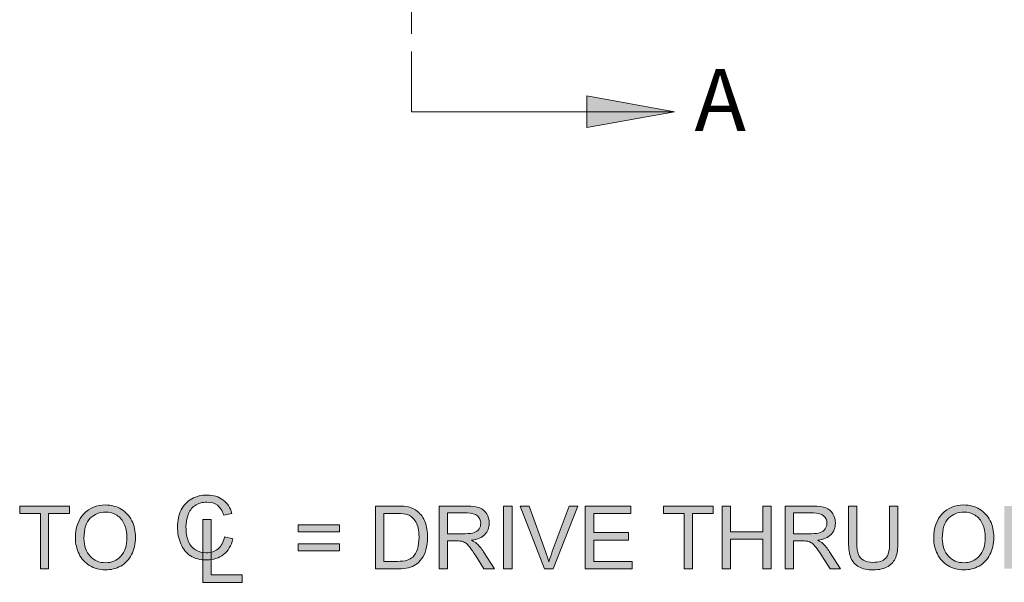
# Model space of a CAD drawing. Units: inches. Extents: x -189 to 981, y 243 to 981.
# Drawn here: x 693 to 794, y 432 to 489 of the extents above; entities that cross this region are included whole.
import ezdxf

# ---------------------------------------------------------------- set-up
doc = ezdxf.new("R2010")
doc.units = ezdxf.units.IN
doc.header["$MEASUREMENT"] = 0
doc.layers.add('Layer 1', color=7, linetype='Continuous')

msp = doc.modelspace()

# ---------------------------------------------------------------- hatches: boundary and pattern name
at = {"layer": 'Layer 1'}
msp.add_hatch(color=7, dxfattribs=at).paths.add_polyline_path([(760.65, 480.03), (751.65, 478.41), (751.65, 481.65)])
h = msp.add_hatch(color=7, dxfattribs=at)
h.dxf.hatch_style = 2
edge = h.paths.add_edge_path()
edge.add_spline(control_points=[(714.46, 436.39), (714.46, 436.39), (715.31, 436.17), (715.31, 436.17), (715.13, 435.47), (714.81, 434.94), (714.35, 434.57), (713.88, 434.2), (713.31, 434.02), (712.64, 434.02), (711.95, 434.02), (711.38, 434.16), (710.95, 434.44), (710.51, 434.72), (710.18, 435.13), (709.96, 435.67), (709.73, 436.21), (709.62, 436.78), (709.62, 437.4), (709.62, 438.07), (709.74, 438.65), (710, 439.15), (710.26, 439.65), (710.62, 440.03), (711.09, 440.29), (711.57, 440.55), (712.09, 440.68), (712.66, 440.68), (713.3, 440.68), (713.84, 440.52), (714.28, 440.19), (714.72, 439.86), (715.03, 439.4), (715.2, 438.8), (715.2, 438.8), (714.36, 438.61), (714.36, 438.61), (714.21, 439.07), (713.99, 439.42), (713.71, 439.63), (713.43, 439.84), (713.07, 439.95), (712.64, 439.95), (712.14, 439.95), (711.73, 439.83), (711.4, 439.59), (711.06, 439.36), (710.83, 439.04), (710.7, 438.64), (710.56, 438.24), (710.49, 437.83), (710.49, 437.4), (710.49, 436.85), (710.57, 436.37), (710.73, 435.97), (710.89, 435.56), (711.14, 435.25), (711.48, 435.05), (711.82, 434.85), (712.18, 434.75), (712.57, 434.75), (713.05, 434.75), (713.45, 434.88), (713.79, 435.16), (714.12, 435.44), (714.34, 435.84), (714.46, 436.39)], knot_values=[0, 0, 0, 0, 1, 1, 1, 2, 2, 2, 3, 3, 3, 4, 4, 4, 5, 5, 5, 6, 6, 6, 7, 7, 7, 8, 8, 8, 9, 9, 9, 10, 10, 10, 11, 11, 11, 12, 12, 12, 13, 13, 13, 14, 14, 14, 15, 15, 15, 16, 16, 16, 17, 17, 17, 18, 18, 18, 19, 19, 19, 20, 20, 20, 21, 21, 21, 22, 22, 22, 22], degree=3, periodic=1)
h = msp.add_hatch(color=7, dxfattribs=at)
h.dxf.hatch_style = 2
edge = h.paths.add_edge_path()
edge.add_spline(control_points=[(787.25, 436.24), (787.25, 437.31), (787.54, 438.15), (788.11, 438.76), (788.69, 439.36), (789.43, 439.66), (790.34, 439.66), (790.93, 439.66), (791.47, 439.52), (791.94, 439.24), (792.42, 438.95), (792.79, 438.56), (793.04, 438.05), (793.29, 437.54), (793.41, 436.96), (793.41, 436.32), (793.41, 435.67), (793.28, 435.08), (793.02, 434.57), (792.75, 434.05), (792.38, 433.66), (791.9, 433.39), (791.41, 433.13), (790.89, 433), (790.33, 433), (789.72, 433), (789.18, 433.14), (788.7, 433.44), (788.23, 433.73), (787.87, 434.13), (787.62, 434.64), (787.37, 435.14), (787.25, 435.68), (787.25, 436.24)], knot_values=[0, 0, 0, 0, 1, 1, 1, 2, 2, 2, 3, 3, 3, 4, 4, 4, 5, 5, 5, 6, 6, 6, 7, 7, 7, 8, 8, 8, 9, 9, 9, 10, 10, 10, 11, 11, 11, 11], degree=3, periodic=1)
edge = h.paths.add_edge_path()
edge.add_spline(control_points=[(699.14, 436.24), (699.14, 437.31), (699.43, 438.15), (700, 438.76), (700.58, 439.36), (701.32, 439.66), (702.23, 439.66), (702.82, 439.66), (703.36, 439.52), (703.84, 439.24), (704.31, 438.95), (704.68, 438.56), (704.93, 438.05), (705.18, 437.54), (705.3, 436.96), (705.3, 436.32), (705.3, 435.67), (705.17, 435.08), (704.91, 434.57), (704.64, 434.05), (704.27, 433.66), (703.79, 433.39), (703.3, 433.13), (702.78, 433), (702.22, 433), (701.62, 433), (701.08, 433.14), (700.6, 433.44), (700.12, 433.73), (699.76, 434.13), (699.51, 434.64), (699.27, 435.14), (699.14, 435.68), (699.14, 436.24)], knot_values=[0, 0, 0, 0, 1, 1, 1, 2, 2, 2, 3, 3, 3, 4, 4, 4, 5, 5, 5, 6, 6, 6, 7, 7, 7, 8, 8, 8, 9, 9, 9, 10, 10, 10, 11, 11, 11, 11], degree=3, periodic=1)
edge = h.paths.add_edge_path()
edge.add_spline(control_points=[(825.04, 435.63), (825.04, 435.63), (825.04, 436.39), (825.04, 436.39), (825.04, 436.39), (827.77, 436.39), (827.77, 436.39), (827.77, 436.39), (827.77, 434), (827.77, 434), (827.35, 433.67), (826.91, 433.42), (826.47, 433.25), (826.02, 433.08), (825.57, 433), (825.1, 433), (824.46, 433), (823.89, 433.13), (823.37, 433.4), (822.86, 433.67), (822.47, 434.07), (822.2, 434.58), (821.94, 435.09), (821.81, 435.66), (821.81, 436.3), (821.81, 436.92), (821.94, 437.51), (822.2, 438.05), (822.46, 438.6), (822.84, 439), (823.33, 439.26), (823.82, 439.53), (824.39, 439.66), (825.03, 439.66), (825.5, 439.66), (825.92, 439.58), (826.3, 439.43), (826.67, 439.28), (826.97, 439.07), (827.18, 438.8), (827.39, 438.53), (827.56, 438.18), (827.67, 437.75), (827.67, 437.75), (826.9, 437.54), (826.9, 437.54), (826.8, 437.86), (826.68, 438.12), (826.54, 438.31), (826.4, 438.5), (826.19, 438.65), (825.92, 438.76), (825.66, 438.87), (825.36, 438.93), (825.04, 438.93), (824.65, 438.93), (824.31, 438.87), (824.03, 438.75), (823.74, 438.63), (823.51, 438.48), (823.34, 438.28), (823.16, 438.09), (823.03, 437.88), (822.93, 437.65), (822.77, 437.25), (822.69, 436.82), (822.69, 436.35), (822.69, 435.78), (822.78, 435.3), (822.98, 434.91), (823.18, 434.52), (823.47, 434.23), (823.85, 434.05), (824.22, 433.86), (824.62, 433.77), (825.05, 433.77), (825.42, 433.77), (825.78, 433.84), (826.13, 433.98), (826.48, 434.12), (826.75, 434.27), (826.93, 434.43), (826.93, 434.43), (826.93, 435.63), (826.93, 435.63), (826.93, 435.63), (825.04, 435.63), (825.04, 435.63)], knot_values=[0, 0, 0, 0, 1, 1, 1, 2, 2, 2, 3, 3, 3, 4, 4, 4, 5, 5, 5, 6, 6, 6, 7, 7, 7, 8, 8, 8, 9, 9, 9, 10, 10, 10, 11, 11, 11, 12, 12, 12, 13, 13, 13, 14, 14, 14, 15, 15, 15, 16, 16, 16, 17, 17, 17, 18, 18, 18, 19, 19, 19, 20, 20, 20, 21, 21, 21, 22, 22, 22, 23, 23, 23, 24, 24, 24, 25, 25, 25, 26, 26, 26, 27, 27, 27, 28, 28, 28, 29, 29, 29, 29], degree=3, periodic=1)
edge = h.paths.add_edge_path()
edge.add_spline(control_points=[(849, 434.81), (849, 434.81), (849.79, 434.91), (849.79, 434.91), (849.88, 434.46), (850.04, 434.14), (850.25, 433.94), (850.47, 433.75), (850.74, 433.65), (851.05, 433.65), (851.42, 433.65), (851.74, 433.78), (851.99, 434.03), (852.25, 434.29), (852.38, 434.61), (852.38, 434.99), (852.38, 435.36), (852.26, 435.66), (852.02, 435.89), (851.78, 436.13), (851.48, 436.24), (851.12, 436.24), (850.97, 436.24), (850.78, 436.22), (850.56, 436.16), (850.56, 436.16), (850.65, 436.85), (850.65, 436.85), (850.7, 436.85), (850.74, 436.84), (850.77, 436.84), (851.11, 436.84), (851.41, 436.93), (851.68, 437.11), (851.95, 437.28), (852.09, 437.55), (852.09, 437.92), (852.09, 438.21), (851.99, 438.45), (851.79, 438.64), (851.6, 438.83), (851.34, 438.93), (851.03, 438.93), (850.73, 438.93), (850.47, 438.83), (850.26, 438.64), (850.06, 438.44), (849.93, 438.15), (849.87, 437.77), (849.87, 437.77), (849.08, 437.91), (849.08, 437.91), (849.17, 438.44), (849.39, 438.85), (849.74, 439.14), (850.08, 439.43), (850.51, 439.58), (851.02, 439.58), (851.37, 439.58), (851.69, 439.5), (851.99, 439.35), (852.28, 439.2), (852.51, 438.99), (852.67, 438.73), (852.82, 438.47), (852.9, 438.19), (852.9, 437.9), (852.9, 437.62), (852.83, 437.37), (852.68, 437.14), (852.53, 436.91), (852.31, 436.73), (852.01, 436.6), (852.39, 436.51), (852.69, 436.33), (852.9, 436.05), (853.11, 435.77), (853.22, 435.43), (853.22, 435.01), (853.22, 434.45), (853.01, 433.97), (852.6, 433.58), (852.19, 433.19), (851.67, 432.99), (851.05, 432.99), (850.48, 432.99), (850.01, 433.16), (849.64, 433.5), (849.26, 433.83), (849.05, 434.27), (849, 434.81)], knot_values=[0, 0, 0, 0, 1, 1, 1, 2, 2, 2, 3, 3, 3, 4, 4, 4, 5, 5, 5, 6, 6, 6, 7, 7, 7, 8, 8, 8, 9, 9, 9, 10, 10, 10, 11, 11, 11, 12, 12, 12, 13, 13, 13, 14, 14, 14, 15, 15, 15, 16, 16, 16, 17, 17, 17, 18, 18, 18, 19, 19, 19, 20, 20, 20, 21, 21, 21, 22, 22, 22, 23, 23, 23, 24, 24, 24, 25, 25, 25, 26, 26, 26, 27, 27, 27, 28, 28, 28, 29, 29, 29, 30, 30, 30, 30], degree=3, periodic=1)
edge = h.paths.add_edge_path()
edge.add_spline(control_points=[(840.64, 433.87), (840.64, 433.87), (840.64, 433.11), (840.64, 433.11), (840.64, 433.11), (836.38, 433.11), (836.38, 433.11), (836.37, 433.3), (836.41, 433.48), (836.47, 433.66), (836.58, 433.95), (836.75, 434.23), (836.99, 434.51), (837.23, 434.79), (837.58, 435.12), (838.03, 435.49), (838.73, 436.06), (839.2, 436.52), (839.45, 436.85), (839.69, 437.19), (839.82, 437.51), (839.82, 437.8), (839.82, 438.12), (839.7, 438.38), (839.48, 438.6), (839.26, 438.81), (838.96, 438.92), (838.6, 438.92), (838.22, 438.92), (837.92, 438.81), (837.69, 438.58), (837.46, 438.35), (837.35, 438.03), (837.34, 437.63), (837.34, 437.63), (836.53, 437.71), (836.53, 437.71), (836.59, 438.32), (836.79, 438.78), (837.16, 439.1), (837.52, 439.42), (838.01, 439.58), (838.62, 439.58), (839.24, 439.58), (839.73, 439.4), (840.09, 439.06), (840.45, 438.72), (840.63, 438.29), (840.63, 437.79), (840.63, 437.53), (840.58, 437.28), (840.47, 437.03), (840.37, 436.78), (840.19, 436.52), (839.95, 436.24), (839.7, 435.96), (839.3, 435.59), (838.73, 435.11), (838.25, 434.71), (837.95, 434.44), (837.81, 434.3), (837.68, 434.15), (837.57, 434.01), (837.48, 433.87), (837.48, 433.87), (840.64, 433.87), (840.64, 433.87)], knot_values=[0, 0, 0, 0, 1, 1, 1, 2, 2, 2, 3, 3, 3, 4, 4, 4, 5, 5, 5, 6, 6, 6, 7, 7, 7, 8, 8, 8, 9, 9, 9, 10, 10, 10, 11, 11, 11, 12, 12, 12, 13, 13, 13, 14, 14, 14, 15, 15, 15, 16, 16, 16, 17, 17, 17, 18, 18, 18, 19, 19, 19, 20, 20, 20, 21, 21, 21, 22, 22, 22, 22], degree=3, periodic=1)
h.paths.add_polyline_path([(855.71, 437.27), (855.5, 438.49), (855.5, 439.55), (856.4, 439.55), (856.4, 438.49), (856.19, 437.27)])
h.paths.add_polyline_path([(854.26, 437.27), (854.04, 438.49), (854.04, 439.55), (854.94, 439.55), (854.94, 438.49), (854.74, 437.27)])
h.paths.add_polyline_path([(815.51, 433.11), (815.51, 439.55), (816.39, 439.55), (819.77, 434.49), (819.77, 439.55), (820.59, 439.55), (820.59, 433.11), (819.71, 433.11), (816.33, 438.17), (816.33, 433.11)])
h.paths.add_polyline_path([(813.16, 433.11), (813.16, 439.55), (814.02, 439.55), (814.02, 433.11)])
h.paths.add_polyline_path([(806.51, 433.11), (806.51, 439.55), (807.39, 439.55), (810.77, 434.49), (810.77, 439.55), (811.59, 439.55), (811.59, 433.11), (810.71, 433.11), (807.33, 438.17), (807.33, 433.11)])
h.paths.add_polyline_path([(800.53, 433.11), (800.53, 439.55), (805.19, 439.55), (805.19, 438.79), (801.39, 438.79), (801.39, 436.82), (804.95, 436.82), (804.95, 436.06), (801.39, 436.06), (801.39, 433.87), (805.34, 433.87), (805.34, 433.11)])
edge = h.paths.add_edge_path()
edge.add_spline(control_points=[(794.51, 433.11), (794.51, 433.11), (794.51, 439.55), (794.51, 439.55), (794.51, 439.55), (796.94, 439.55), (796.94, 439.55), (797.37, 439.55), (797.7, 439.53), (797.92, 439.49), (798.24, 439.44), (798.5, 439.33), (798.72, 439.19), (798.93, 439.04), (799.1, 438.83), (799.23, 438.56), (799.36, 438.3), (799.43, 438.01), (799.43, 437.69), (799.43, 437.14), (799.26, 436.67), (798.91, 436.3), (798.56, 435.92), (797.93, 435.73), (797.02, 435.73), (797.02, 435.73), (795.37, 435.73), (795.37, 435.73), (795.37, 435.73), (795.37, 433.11), (795.37, 433.11), (795.37, 433.11), (794.51, 433.11), (794.51, 433.11)], knot_values=[0, 0, 0, 0, 1, 1, 1, 2, 2, 2, 3, 3, 3, 4, 4, 4, 5, 5, 5, 6, 6, 6, 7, 7, 7, 8, 8, 8, 9, 9, 9, 10, 10, 10, 11, 11, 11, 11], degree=3, periodic=1)
edge = h.paths.add_edge_path()
edge.add_spline(control_points=[(782.72, 439.55), (782.72, 439.55), (783.57, 439.55), (783.57, 439.55), (783.57, 439.55), (783.57, 435.83), (783.57, 435.83), (783.57, 435.18), (783.5, 434.67), (783.35, 434.28), (783.2, 433.9), (782.94, 433.59), (782.56, 433.36), (782.17, 433.12), (781.67, 433), (781.05, 433), (780.45, 433), (779.95, 433.1), (779.57, 433.31), (779.19, 433.52), (778.91, 433.82), (778.75, 434.21), (778.58, 434.61), (778.5, 435.14), (778.5, 435.83), (778.5, 435.83), (778.5, 439.55), (778.5, 439.55), (778.5, 439.55), (779.36, 439.55), (779.36, 439.55), (779.36, 439.55), (779.36, 435.83), (779.36, 435.83), (779.36, 435.27), (779.41, 434.86), (779.51, 434.59), (779.62, 434.33), (779.79, 434.12), (780.05, 433.98), (780.3, 433.84), (780.61, 433.77), (780.98, 433.77), (781.6, 433.77), (782.05, 433.91), (782.32, 434.19), (782.58, 434.48), (782.72, 435.02), (782.72, 435.83), (782.72, 435.83), (782.72, 439.55), (782.72, 439.55)], knot_values=[0, 0, 0, 0, 1, 1, 1, 2, 2, 2, 3, 3, 3, 4, 4, 4, 5, 5, 5, 6, 6, 6, 7, 7, 7, 8, 8, 8, 9, 9, 9, 10, 10, 10, 11, 11, 11, 12, 12, 12, 13, 13, 13, 14, 14, 14, 15, 15, 15, 16, 16, 16, 17, 17, 17, 17], degree=3, periodic=1)
edge = h.paths.add_edge_path()
edge.add_spline(control_points=[(772, 433.11), (772, 433.11), (772, 439.55), (772, 439.55), (772, 439.55), (774.86, 439.55), (774.86, 439.55), (775.43, 439.55), (775.87, 439.49), (776.17, 439.38), (776.47, 439.26), (776.71, 439.06), (776.89, 438.76), (777.06, 438.47), (777.15, 438.15), (777.15, 437.79), (777.15, 437.33), (777.01, 436.95), (776.71, 436.64), (776.41, 436.32), (775.96, 436.12), (775.34, 436.04), (775.56, 435.93), (775.74, 435.82), (775.85, 435.72), (776.1, 435.49), (776.34, 435.2), (776.56, 434.86), (776.56, 434.86), (777.68, 433.11), (777.68, 433.11), (777.68, 433.11), (776.61, 433.11), (776.61, 433.11), (776.61, 433.11), (775.76, 434.45), (775.76, 434.45), (775.51, 434.83), (775.3, 435.13), (775.14, 435.33), (774.98, 435.54), (774.84, 435.68), (774.71, 435.77), (774.58, 435.85), (774.45, 435.9), (774.32, 435.94), (774.22, 435.96), (774.06, 435.97), (773.85, 435.97), (773.85, 435.97), (772.86, 435.97), (772.86, 435.97), (772.86, 435.97), (772.86, 433.11), (772.86, 433.11), (772.86, 433.11), (772, 433.11), (772, 433.11)], knot_values=[0, 0, 0, 0, 1, 1, 1, 2, 2, 2, 3, 3, 3, 4, 4, 4, 5, 5, 5, 6, 6, 6, 7, 7, 7, 8, 8, 8, 9, 9, 9, 10, 10, 10, 11, 11, 11, 12, 12, 12, 13, 13, 13, 14, 14, 14, 15, 15, 15, 16, 16, 16, 17, 17, 17, 18, 18, 18, 19, 19, 19, 19], degree=3, periodic=1)
h.paths.add_polyline_path([(765.52, 433.11), (765.52, 439.55), (766.37, 439.55), (766.37, 436.9), (769.72, 436.9), (769.72, 439.55), (770.57, 439.55), (770.57, 433.11), (769.72, 433.11), (769.72, 436.14), (766.37, 436.14), (766.37, 433.11)])
h.paths.add_polyline_path([(761.63, 433.11), (761.63, 438.79), (759.51, 438.79), (759.51, 439.55), (764.61, 439.55), (764.61, 438.79), (762.48, 438.79), (762.48, 433.11)])
h.paths.add_polyline_path([(751.48, 433.11), (751.48, 439.55), (756.14, 439.55), (756.14, 438.79), (752.34, 438.79), (752.34, 436.82), (755.9, 436.82), (755.9, 436.06), (752.34, 436.06), (752.34, 433.87), (756.29, 433.87), (756.29, 433.11)])
edge = h.paths.add_edge_path()
edge.add_spline(control_points=[(747.3, 433.11), (747.3, 433.11), (744.81, 439.55), (744.81, 439.55), (744.81, 439.55), (745.73, 439.55), (745.73, 439.55), (745.73, 439.55), (747.41, 434.87), (747.41, 434.87), (747.54, 434.49), (747.65, 434.14), (747.74, 433.81), (747.84, 434.17), (747.96, 434.52), (748.09, 434.87), (748.09, 434.87), (749.83, 439.55), (749.83, 439.55), (749.83, 439.55), (750.7, 439.55), (750.7, 439.55), (750.7, 439.55), (748.18, 433.11), (748.18, 433.11), (748.18, 433.11), (747.3, 433.11), (747.3, 433.11)], knot_values=[0, 0, 0, 0, 1, 1, 1, 2, 2, 2, 3, 3, 3, 4, 4, 4, 5, 5, 5, 6, 6, 6, 7, 7, 7, 8, 8, 8, 9, 9, 9, 9], degree=3, periodic=1)
h.paths.add_polyline_path([(743.1, 433.11), (743.1, 439.55), (743.96, 439.55), (743.96, 433.11)])
edge = h.paths.add_edge_path()
edge.add_spline(control_points=[(736.47, 433.11), (736.47, 433.11), (736.47, 439.55), (736.47, 439.55), (736.47, 439.55), (739.33, 439.55), (739.33, 439.55), (739.9, 439.55), (740.34, 439.49), (740.64, 439.38), (740.94, 439.26), (741.18, 439.06), (741.36, 438.76), (741.54, 438.47), (741.62, 438.15), (741.62, 437.79), (741.62, 437.33), (741.48, 436.95), (741.18, 436.64), (740.88, 436.32), (740.43, 436.12), (739.81, 436.04), (740.04, 435.93), (740.21, 435.82), (740.32, 435.72), (740.57, 435.49), (740.81, 435.2), (741.03, 434.86), (741.03, 434.86), (742.15, 433.11), (742.15, 433.11), (742.15, 433.11), (741.08, 433.11), (741.08, 433.11), (741.08, 433.11), (740.23, 434.45), (740.23, 434.45), (739.98, 434.83), (739.77, 435.13), (739.61, 435.33), (739.45, 435.54), (739.31, 435.68), (739.18, 435.77), (739.05, 435.85), (738.92, 435.9), (738.79, 435.94), (738.69, 435.96), (738.54, 435.97), (738.32, 435.97), (738.32, 435.97), (737.33, 435.97), (737.33, 435.97), (737.33, 435.97), (737.33, 433.11), (737.33, 433.11), (737.33, 433.11), (736.47, 433.11), (736.47, 433.11)], knot_values=[0, 0, 0, 0, 1, 1, 1, 2, 2, 2, 3, 3, 3, 4, 4, 4, 5, 5, 5, 6, 6, 6, 7, 7, 7, 8, 8, 8, 9, 9, 9, 10, 10, 10, 11, 11, 11, 12, 12, 12, 13, 13, 13, 14, 14, 14, 15, 15, 15, 16, 16, 16, 17, 17, 17, 18, 18, 18, 19, 19, 19, 19], degree=3, periodic=1)
edge = h.paths.add_edge_path()
edge.add_spline(control_points=[(729.96, 433.11), (729.96, 433.11), (729.96, 439.55), (729.96, 439.55), (729.96, 439.55), (732.18, 439.55), (732.18, 439.55), (732.68, 439.55), (733.06, 439.52), (733.33, 439.46), (733.7, 439.37), (734.01, 439.22), (734.27, 439), (734.61, 438.71), (734.87, 438.34), (735.04, 437.89), (735.2, 437.45), (735.29, 436.94), (735.29, 436.36), (735.29, 435.87), (735.23, 435.44), (735.12, 435.06), (735, 434.68), (734.86, 434.37), (734.68, 434.12), (734.5, 433.88), (734.3, 433.68), (734.09, 433.54), (733.88, 433.4), (733.62, 433.29), (733.32, 433.22), (733.02, 433.14), (732.68, 433.11), (732.29, 433.11), (732.29, 433.11), (729.96, 433.11), (729.96, 433.11)], knot_values=[0, 0, 0, 0, 1, 1, 1, 2, 2, 2, 3, 3, 3, 4, 4, 4, 5, 5, 5, 6, 6, 6, 7, 7, 7, 8, 8, 8, 9, 9, 9, 10, 10, 10, 11, 11, 11, 12, 12, 12, 12], degree=3, periodic=1)
h.paths.add_polyline_path([(695.54, 433.11), (695.54, 438.79), (693.42, 438.79), (693.42, 439.55), (698.53, 439.55), (698.53, 438.79), (696.39, 438.79), (696.39, 433.11)])
edge = h.paths.add_edge_path()
edge.add_spline(control_points=[(841.54, 438.71), (841.54, 438.71), (841.54, 439.47), (841.54, 439.47), (841.54, 439.47), (845.71, 439.47), (845.71, 439.47), (845.71, 439.47), (845.71, 438.85), (845.71, 438.85), (845.3, 438.41), (844.89, 437.83), (844.49, 437.11), (844.09, 436.39), (843.78, 435.64), (843.56, 434.88), (843.4, 434.34), (843.3, 433.75), (843.25, 433.11), (843.25, 433.11), (842.44, 433.11), (842.44, 433.11), (842.45, 433.61), (842.55, 434.23), (842.74, 434.94), (842.93, 435.66), (843.2, 436.35), (843.56, 437.02), (843.91, 437.69), (844.29, 438.25), (844.69, 438.71), (844.69, 438.71), (841.54, 438.71), (841.54, 438.71)], knot_values=[0, 0, 0, 0, 1, 1, 1, 2, 2, 2, 3, 3, 3, 4, 4, 4, 5, 5, 5, 6, 6, 6, 7, 7, 7, 8, 8, 8, 9, 9, 9, 10, 10, 10, 11, 11, 11, 11], degree=3, periodic=1)
edge = h.paths.add_edge_path()
edge.add_spline(control_points=[(788.13, 436.23), (788.13, 435.46), (788.34, 434.84), (788.76, 434.4), (789.17, 433.95), (789.7, 433.73), (790.33, 433.73), (790.97, 433.73), (791.5, 433.95), (791.91, 434.4), (792.33, 434.85), (792.53, 435.49), (792.53, 436.32), (792.53, 436.85), (792.44, 437.31), (792.27, 437.7), (792.09, 438.09), (791.83, 438.39), (791.49, 438.61), (791.15, 438.82), (790.76, 438.93), (790.34, 438.93), (789.74, 438.93), (789.22, 438.72), (788.78, 438.31), (788.35, 437.89), (788.13, 437.2), (788.13, 436.23)], knot_values=[0, 0, 0, 0, 1, 1, 1, 2, 2, 2, 3, 3, 3, 4, 4, 4, 5, 5, 5, 6, 6, 6, 7, 7, 7, 8, 8, 8, 9, 9, 9, 9], degree=3, periodic=1)
edge = h.paths.add_edge_path()
edge.add_spline(control_points=[(700.02, 436.23), (700.02, 435.46), (700.23, 434.84), (700.65, 434.4), (701.07, 433.95), (701.59, 433.73), (702.22, 433.73), (702.86, 433.73), (703.39, 433.95), (703.8, 434.4), (704.22, 434.85), (704.43, 435.49), (704.43, 436.32), (704.43, 436.85), (704.34, 437.31), (704.16, 437.7), (703.98, 438.09), (703.72, 438.39), (703.38, 438.61), (703.04, 438.82), (702.66, 438.93), (702.23, 438.93), (701.63, 438.93), (701.11, 438.72), (700.67, 438.31), (700.24, 437.89), (700.02, 437.2), (700.02, 436.23)], knot_values=[0, 0, 0, 0, 1, 1, 1, 2, 2, 2, 3, 3, 3, 4, 4, 4, 5, 5, 5, 6, 6, 6, 7, 7, 7, 8, 8, 8, 9, 9, 9, 9], degree=3, periodic=1)
edge = h.paths.add_edge_path()
edge.add_spline(control_points=[(772.86, 436.71), (772.86, 436.71), (774.69, 436.71), (774.69, 436.71), (775.08, 436.71), (775.38, 436.75), (775.6, 436.83), (775.82, 436.91), (775.99, 437.04), (776.1, 437.21), (776.22, 437.39), (776.28, 437.58), (776.28, 437.79), (776.28, 438.1), (776.16, 438.35), (775.94, 438.54), (775.72, 438.74), (775.37, 438.84), (774.9, 438.84), (774.9, 438.84), (772.86, 438.84), (772.86, 438.84), (772.86, 438.84), (772.86, 436.71), (772.86, 436.71)], knot_values=[0, 0, 0, 0, 1, 1, 1, 2, 2, 2, 3, 3, 3, 4, 4, 4, 5, 5, 5, 6, 6, 6, 7, 7, 7, 8, 8, 8, 8], degree=3, periodic=1)
edge = h.paths.add_edge_path()
edge.add_spline(control_points=[(737.33, 436.71), (737.33, 436.71), (739.16, 436.71), (739.16, 436.71), (739.55, 436.71), (739.85, 436.75), (740.07, 436.83), (740.29, 436.91), (740.46, 437.04), (740.57, 437.21), (740.69, 437.39), (740.75, 437.58), (740.75, 437.79), (740.75, 438.1), (740.63, 438.35), (740.41, 438.54), (740.19, 438.74), (739.84, 438.84), (739.37, 438.84), (739.37, 438.84), (737.33, 438.84), (737.33, 438.84), (737.33, 438.84), (737.33, 436.71), (737.33, 436.71)], knot_values=[0, 0, 0, 0, 1, 1, 1, 2, 2, 2, 3, 3, 3, 4, 4, 4, 5, 5, 5, 6, 6, 6, 7, 7, 7, 8, 8, 8, 8], degree=3, periodic=1)
edge = h.paths.add_edge_path()
edge.add_spline(control_points=[(795.37, 436.49), (795.37, 436.49), (797.03, 436.49), (797.03, 436.49), (797.58, 436.49), (797.97, 436.59), (798.2, 436.79), (798.44, 437), (798.55, 437.29), (798.55, 437.66), (798.55, 437.93), (798.48, 438.16), (798.35, 438.35), (798.21, 438.54), (798.03, 438.67), (797.81, 438.73), (797.66, 438.77), (797.4, 438.79), (797.01, 438.79), (797.01, 438.79), (795.37, 438.79), (795.37, 438.79), (795.37, 438.79), (795.37, 436.49), (795.37, 436.49)], knot_values=[0, 0, 0, 0, 1, 1, 1, 2, 2, 2, 3, 3, 3, 4, 4, 4, 5, 5, 5, 6, 6, 6, 7, 7, 7, 8, 8, 8, 8], degree=3, periodic=1)
edge = h.paths.add_edge_path()
edge.add_spline(control_points=[(730.81, 433.87), (730.81, 433.87), (732.19, 433.87), (732.19, 433.87), (732.61, 433.87), (732.95, 433.91), (733.19, 433.99), (733.43, 434.06), (733.62, 434.18), (733.77, 434.32), (733.97, 434.52), (734.13, 434.79), (734.24, 435.14), (734.35, 435.48), (734.41, 435.89), (734.41, 436.38), (734.41, 437.05), (734.3, 437.57), (734.08, 437.93), (733.86, 438.29), (733.59, 438.53), (733.27, 438.66), (733.04, 438.75), (732.67, 438.79), (732.17, 438.79), (732.17, 438.79), (730.81, 438.79), (730.81, 438.79), (730.81, 438.79), (730.81, 433.87), (730.81, 433.87)], knot_values=[0, 0, 0, 0, 1, 1, 1, 2, 2, 2, 3, 3, 3, 4, 4, 4, 5, 5, 5, 6, 6, 6, 7, 7, 7, 8, 8, 8, 9, 9, 9, 10, 10, 10, 10], degree=3, periodic=1)
h.paths.add_polyline_path([(833.11, 434.15), (833.11, 435.92), (831.35, 435.92), (831.35, 436.65), (833.11, 436.65), (833.11, 438.41), (833.85, 438.41), (833.85, 436.65), (835.61, 436.65), (835.61, 435.92), (833.85, 435.92), (833.85, 434.15)])
h.paths.add_polyline_path([(726.24, 436.9), (721.99, 436.9), (721.99, 437.63), (726.24, 437.63)])
h.paths.add_polyline_path([(726.24, 434.94), (721.99, 434.94), (721.99, 435.68), (726.24, 435.68)])
h.paths.add_polyline_path([(846.94, 433.11), (846.94, 434.01), (847.84, 434.01), (847.84, 433.11)])
h = msp.add_hatch(color=7, dxfattribs=at)
h.dxf.hatch_style = 2
h.paths.add_polyline_path([(712.23, 431.72), (712.23, 438.17), (713.08, 438.17), (713.08, 432.48), (716.25, 432.48), (716.25, 431.72)])

# ---------------------------------------------------------------- linework, layer by layer
at = {"layer": 'Layer 1', "color": 7, "lineweight": 18}
for points in [[(733.65, 491.61), (733.65, 488.01)], [(733.65, 486.21), (733.65, 482.61), (733.65, 480.03)], [(760.65, 480.03), (751.65, 478.41), (751.65, 481.65), (760.65, 480.03)], [(733.65, 480.03), (760.65, 480.03)]]:
    msp.add_lwpolyline(points, dxfattribs=at)
at = {"layer": 'Layer 1', "lineweight": 0}
for points in [[(760.65, 480.03), (751.65, 478.41), (751.65, 481.65), (760.65, 480.03)], [(695.54, 433.11), (695.54, 438.79), (693.42, 438.79), (693.42, 439.55), (698.53, 439.55), (698.53, 438.79), (696.39, 438.79), (696.39, 433.11), (695.54, 433.11)], [(743.1, 433.11), (743.1, 439.55), (743.96, 439.55), (743.96, 433.11), (743.1, 433.11)], [(751.48, 433.11), (751.48, 439.55), (756.14, 439.55), (756.14, 438.79), (752.34, 438.79), (752.34, 436.82), (755.9, 436.82), (755.9, 436.06), (752.34, 436.06), (752.34, 433.87), (756.29, 433.87), (756.29, 433.11), (751.48, 433.11)], [(761.63, 433.11), (761.63, 438.79), (759.51, 438.79), (759.51, 439.55), (764.61, 439.55), (764.61, 438.79), (762.48, 438.79), (762.48, 433.11), (761.63, 433.11)], [(765.52, 433.11), (765.52, 439.55), (766.37, 439.55), (766.37, 436.9), (769.72, 436.9), (769.72, 439.55), (770.57, 439.55), (770.57, 433.11), (769.72, 433.11), (769.72, 436.14), (766.37, 436.14), (766.37, 433.11), (765.52, 433.11)], [(712.23, 431.72), (712.23, 438.17), (713.08, 438.17), (713.08, 432.48), (716.25, 432.48), (716.25, 431.72), (712.23, 431.72)], [(726.24, 436.9), (721.99, 436.9), (721.99, 437.63), (726.24, 437.63), (726.24, 436.9)], [(726.24, 434.94), (721.99, 434.94), (721.99, 435.68), (726.24, 435.68), (726.24, 434.94)]]:
    msp.add_lwpolyline(points, dxfattribs=at)
for points, knots in [([(714.46, 436.39), (714.46, 436.39), (715.31, 436.17), (715.31, 436.17), (715.13, 435.47), (714.81, 434.94), (714.35, 434.57), (713.88, 434.2), (713.31, 434.02), (712.64, 434.02), (711.95, 434.02), (711.38, 434.16), (710.95, 434.44), (710.51, 434.72), (710.18, 435.13), (709.96, 435.67), (709.73, 436.21), (709.62, 436.78), (709.62, 437.4), (709.62, 438.07), (709.74, 438.65), (710, 439.15), (710.26, 439.65), (710.62, 440.03), (711.09, 440.29), (711.57, 440.55), (712.09, 440.68), (712.66, 440.68), (713.3, 440.68), (713.84, 440.52), (714.28, 440.19), (714.72, 439.86), (715.03, 439.4), (715.2, 438.8), (715.2, 438.8), (714.36, 438.61), (714.36, 438.61), (714.21, 439.07), (713.99, 439.42), (713.71, 439.63), (713.43, 439.84), (713.07, 439.95), (712.64, 439.95), (712.14, 439.95), (711.73, 439.83), (711.4, 439.59), (711.06, 439.36), (710.83, 439.04), (710.7, 438.64), (710.56, 438.24), (710.49, 437.83), (710.49, 437.4), (710.49, 436.85), (710.57, 436.37), (710.73, 435.97), (710.89, 435.56), (711.14, 435.25), (711.48, 435.05), (711.82, 434.85), (712.18, 434.75), (712.57, 434.75), (713.05, 434.75), (713.45, 434.88), (713.79, 435.16), (714.12, 435.44), (714.34, 435.84), (714.46, 436.39)], [0, 0, 0, 0, 1, 1, 1, 2, 2, 2, 3, 3, 3, 4, 4, 4, 5, 5, 5, 6, 6, 6, 7, 7, 7, 8, 8, 8, 9, 9, 9, 10, 10, 10, 11, 11, 11, 12, 12, 12, 13, 13, 13, 14, 14, 14, 15, 15, 15, 16, 16, 16, 17, 17, 17, 18, 18, 18, 19, 19, 19, 20, 20, 20, 21, 21, 21, 22, 22, 22, 22]), ([(699.14, 436.24), (699.14, 437.31), (699.43, 438.15), (700, 438.76), (700.58, 439.36), (701.32, 439.66), (702.23, 439.66), (702.82, 439.66), (703.36, 439.52), (703.84, 439.24), (704.31, 438.95), (704.68, 438.56), (704.93, 438.05), (705.18, 437.54), (705.3, 436.96), (705.3, 436.32), (705.3, 435.67), (705.17, 435.08), (704.91, 434.57), (704.64, 434.05), (704.27, 433.66), (703.79, 433.39), (703.3, 433.13), (702.78, 433), (702.22, 433), (701.62, 433), (701.08, 433.14), (700.6, 433.44), (700.12, 433.73), (699.76, 434.13), (699.51, 434.64), (699.27, 435.14), (699.14, 435.68), (699.14, 436.24)], [0, 0, 0, 0, 1, 1, 1, 2, 2, 2, 3, 3, 3, 4, 4, 4, 5, 5, 5, 6, 6, 6, 7, 7, 7, 8, 8, 8, 9, 9, 9, 10, 10, 10, 11, 11, 11, 11]), ([(700.02, 436.23), (700.02, 435.46), (700.23, 434.84), (700.65, 434.4), (701.07, 433.95), (701.59, 433.73), (702.22, 433.73), (702.86, 433.73), (703.39, 433.95), (703.8, 434.4), (704.22, 434.85), (704.43, 435.49), (704.43, 436.32), (704.43, 436.85), (704.34, 437.31), (704.16, 437.7), (703.98, 438.09), (703.72, 438.39), (703.38, 438.61), (703.04, 438.82), (702.66, 438.93), (702.23, 438.93), (701.63, 438.93), (701.11, 438.72), (700.67, 438.31), (700.24, 437.89), (700.02, 437.2), (700.02, 436.23)], [0, 0, 0, 0, 1, 1, 1, 2, 2, 2, 3, 3, 3, 4, 4, 4, 5, 5, 5, 6, 6, 6, 7, 7, 7, 8, 8, 8, 9, 9, 9, 9]), ([(729.96, 433.11), (729.96, 433.11), (729.96, 439.55), (729.96, 439.55), (729.96, 439.55), (732.18, 439.55), (732.18, 439.55), (732.68, 439.55), (733.06, 439.52), (733.33, 439.46), (733.7, 439.37), (734.01, 439.22), (734.27, 439), (734.61, 438.71), (734.87, 438.34), (735.04, 437.89), (735.2, 437.45), (735.29, 436.94), (735.29, 436.36), (735.29, 435.87), (735.23, 435.44), (735.12, 435.06), (735, 434.68), (734.86, 434.37), (734.68, 434.12), (734.5, 433.88), (734.3, 433.68), (734.09, 433.54), (733.88, 433.4), (733.62, 433.29), (733.32, 433.22), (733.02, 433.14), (732.68, 433.11), (732.29, 433.11), (732.29, 433.11), (729.96, 433.11), (729.96, 433.11)], [0, 0, 0, 0, 1, 1, 1, 2, 2, 2, 3, 3, 3, 4, 4, 4, 5, 5, 5, 6, 6, 6, 7, 7, 7, 8, 8, 8, 9, 9, 9, 10, 10, 10, 11, 11, 11, 12, 12, 12, 12]), ([(730.81, 433.87), (730.81, 433.87), (732.19, 433.87), (732.19, 433.87), (732.61, 433.87), (732.95, 433.91), (733.19, 433.99), (733.43, 434.06), (733.62, 434.18), (733.77, 434.32), (733.97, 434.52), (734.13, 434.79), (734.24, 435.14), (734.35, 435.48), (734.41, 435.89), (734.41, 436.38), (734.41, 437.05), (734.3, 437.57), (734.08, 437.93), (733.86, 438.29), (733.59, 438.53), (733.27, 438.66), (733.04, 438.75), (732.67, 438.79), (732.17, 438.79), (732.17, 438.79), (730.81, 438.79), (730.81, 438.79), (730.81, 438.79), (730.81, 433.87), (730.81, 433.87)], [0, 0, 0, 0, 1, 1, 1, 2, 2, 2, 3, 3, 3, 4, 4, 4, 5, 5, 5, 6, 6, 6, 7, 7, 7, 8, 8, 8, 9, 9, 9, 10, 10, 10, 10]), ([(736.47, 433.11), (736.47, 433.11), (736.47, 439.55), (736.47, 439.55), (736.47, 439.55), (739.33, 439.55), (739.33, 439.55), (739.9, 439.55), (740.34, 439.49), (740.64, 439.38), (740.94, 439.26), (741.18, 439.06), (741.36, 438.76), (741.54, 438.47), (741.62, 438.15), (741.62, 437.79), (741.62, 437.33), (741.48, 436.95), (741.18, 436.64), (740.88, 436.32), (740.43, 436.12), (739.81, 436.04), (740.04, 435.93), (740.21, 435.82), (740.32, 435.72), (740.57, 435.49), (740.81, 435.2), (741.03, 434.86), (741.03, 434.86), (742.15, 433.11), (742.15, 433.11), (742.15, 433.11), (741.08, 433.11), (741.08, 433.11), (741.08, 433.11), (740.23, 434.45), (740.23, 434.45), (739.98, 434.83), (739.77, 435.13), (739.61, 435.33), (739.45, 435.54), (739.31, 435.68), (739.18, 435.77), (739.05, 435.85), (738.92, 435.9), (738.79, 435.94), (738.69, 435.96), (738.54, 435.97), (738.32, 435.97), (738.32, 435.97), (737.33, 435.97), (737.33, 435.97), (737.33, 435.97), (737.33, 433.11), (737.33, 433.11), (737.33, 433.11), (736.47, 433.11), (736.47, 433.11)], [0, 0, 0, 0, 1, 1, 1, 2, 2, 2, 3, 3, 3, 4, 4, 4, 5, 5, 5, 6, 6, 6, 7, 7, 7, 8, 8, 8, 9, 9, 9, 10, 10, 10, 11, 11, 11, 12, 12, 12, 13, 13, 13, 14, 14, 14, 15, 15, 15, 16, 16, 16, 17, 17, 17, 18, 18, 18, 19, 19, 19, 19]), ([(737.33, 436.71), (737.33, 436.71), (739.16, 436.71), (739.16, 436.71), (739.55, 436.71), (739.85, 436.75), (740.07, 436.83), (740.29, 436.91), (740.46, 437.04), (740.57, 437.21), (740.69, 437.39), (740.75, 437.58), (740.75, 437.79), (740.75, 438.1), (740.63, 438.35), (740.41, 438.54), (740.19, 438.74), (739.84, 438.84), (739.37, 438.84), (739.37, 438.84), (737.33, 438.84), (737.33, 438.84), (737.33, 438.84), (737.33, 436.71), (737.33, 436.71)], [0, 0, 0, 0, 1, 1, 1, 2, 2, 2, 3, 3, 3, 4, 4, 4, 5, 5, 5, 6, 6, 6, 7, 7, 7, 8, 8, 8, 8]), ([(747.3, 433.11), (747.3, 433.11), (744.81, 439.55), (744.81, 439.55), (744.81, 439.55), (745.73, 439.55), (745.73, 439.55), (745.73, 439.55), (747.41, 434.87), (747.41, 434.87), (747.54, 434.49), (747.65, 434.14), (747.74, 433.81), (747.84, 434.17), (747.96, 434.52), (748.09, 434.87), (748.09, 434.87), (749.83, 439.55), (749.83, 439.55), (749.83, 439.55), (750.7, 439.55), (750.7, 439.55), (750.7, 439.55), (748.18, 433.11), (748.18, 433.11), (748.18, 433.11), (747.3, 433.11), (747.3, 433.11)], [0, 0, 0, 0, 1, 1, 1, 2, 2, 2, 3, 3, 3, 4, 4, 4, 5, 5, 5, 6, 6, 6, 7, 7, 7, 8, 8, 8, 9, 9, 9, 9]), ([(772, 433.11), (772, 433.11), (772, 439.55), (772, 439.55), (772, 439.55), (774.86, 439.55), (774.86, 439.55), (775.43, 439.55), (775.87, 439.49), (776.17, 439.38), (776.47, 439.26), (776.71, 439.06), (776.89, 438.76), (777.06, 438.47), (777.15, 438.15), (777.15, 437.79), (777.15, 437.33), (777.01, 436.95), (776.71, 436.64), (776.41, 436.32), (775.96, 436.12), (775.34, 436.04), (775.56, 435.93), (775.74, 435.82), (775.85, 435.72), (776.1, 435.49), (776.34, 435.2), (776.56, 434.86), (776.56, 434.86), (777.68, 433.11), (777.68, 433.11), (777.68, 433.11), (776.61, 433.11), (776.61, 433.11), (776.61, 433.11), (775.76, 434.45), (775.76, 434.45), (775.51, 434.83), (775.3, 435.13), (775.14, 435.33), (774.98, 435.54), (774.84, 435.68), (774.71, 435.77), (774.58, 435.85), (774.45, 435.9), (774.32, 435.94), (774.22, 435.96), (774.06, 435.97), (773.85, 435.97), (773.85, 435.97), (772.86, 435.97), (772.86, 435.97), (772.86, 435.97), (772.86, 433.11), (772.86, 433.11), (772.86, 433.11), (772, 433.11), (772, 433.11)], [0, 0, 0, 0, 1, 1, 1, 2, 2, 2, 3, 3, 3, 4, 4, 4, 5, 5, 5, 6, 6, 6, 7, 7, 7, 8, 8, 8, 9, 9, 9, 10, 10, 10, 11, 11, 11, 12, 12, 12, 13, 13, 13, 14, 14, 14, 15, 15, 15, 16, 16, 16, 17, 17, 17, 18, 18, 18, 19, 19, 19, 19]), ([(772.86, 436.71), (772.86, 436.71), (774.69, 436.71), (774.69, 436.71), (775.08, 436.71), (775.38, 436.75), (775.6, 436.83), (775.82, 436.91), (775.99, 437.04), (776.1, 437.21), (776.22, 437.39), (776.28, 437.58), (776.28, 437.79), (776.28, 438.1), (776.16, 438.35), (775.94, 438.54), (775.72, 438.74), (775.37, 438.84), (774.9, 438.84), (774.9, 438.84), (772.86, 438.84), (772.86, 438.84), (772.86, 438.84), (772.86, 436.71), (772.86, 436.71)], [0, 0, 0, 0, 1, 1, 1, 2, 2, 2, 3, 3, 3, 4, 4, 4, 5, 5, 5, 6, 6, 6, 7, 7, 7, 8, 8, 8, 8]), ([(782.72, 439.55), (782.72, 439.55), (783.57, 439.55), (783.57, 439.55), (783.57, 439.55), (783.57, 435.83), (783.57, 435.83), (783.57, 435.18), (783.5, 434.67), (783.35, 434.28), (783.2, 433.9), (782.94, 433.59), (782.56, 433.36), (782.17, 433.12), (781.67, 433), (781.05, 433), (780.45, 433), (779.95, 433.1), (779.57, 433.31), (779.19, 433.52), (778.91, 433.82), (778.75, 434.21), (778.58, 434.61), (778.5, 435.14), (778.5, 435.83), (778.5, 435.83), (778.5, 439.55), (778.5, 439.55), (778.5, 439.55), (779.36, 439.55), (779.36, 439.55), (779.36, 439.55), (779.36, 435.83), (779.36, 435.83), (779.36, 435.27), (779.41, 434.86), (779.51, 434.59), (779.62, 434.33), (779.79, 434.12), (780.05, 433.98), (780.3, 433.84), (780.61, 433.77), (780.98, 433.77), (781.6, 433.77), (782.05, 433.91), (782.32, 434.19), (782.58, 434.48), (782.72, 435.02), (782.72, 435.83), (782.72, 435.83), (782.72, 439.55), (782.72, 439.55)], [0, 0, 0, 0, 1, 1, 1, 2, 2, 2, 3, 3, 3, 4, 4, 4, 5, 5, 5, 6, 6, 6, 7, 7, 7, 8, 8, 8, 9, 9, 9, 10, 10, 10, 11, 11, 11, 12, 12, 12, 13, 13, 13, 14, 14, 14, 15, 15, 15, 16, 16, 16, 17, 17, 17, 17]), ([(787.25, 436.24), (787.25, 437.31), (787.54, 438.15), (788.11, 438.76), (788.69, 439.36), (789.43, 439.66), (790.34, 439.66), (790.93, 439.66), (791.47, 439.52), (791.94, 439.24), (792.42, 438.95), (792.79, 438.56), (793.04, 438.05), (793.29, 437.54), (793.41, 436.96), (793.41, 436.32), (793.41, 435.67), (793.28, 435.08), (793.02, 434.57), (792.75, 434.05), (792.38, 433.66), (791.9, 433.39), (791.41, 433.13), (790.89, 433), (790.33, 433), (789.72, 433), (789.18, 433.14), (788.7, 433.44), (788.23, 433.73), (787.87, 434.13), (787.62, 434.64), (787.37, 435.14), (787.25, 435.68), (787.25, 436.24)], [0, 0, 0, 0, 1, 1, 1, 2, 2, 2, 3, 3, 3, 4, 4, 4, 5, 5, 5, 6, 6, 6, 7, 7, 7, 8, 8, 8, 9, 9, 9, 10, 10, 10, 11, 11, 11, 11]), ([(788.13, 436.23), (788.13, 435.46), (788.34, 434.84), (788.76, 434.4), (789.17, 433.95), (789.7, 433.73), (790.33, 433.73), (790.97, 433.73), (791.5, 433.95), (791.91, 434.4), (792.33, 434.85), (792.53, 435.49), (792.53, 436.32), (792.53, 436.85), (792.44, 437.31), (792.27, 437.7), (792.09, 438.09), (791.83, 438.39), (791.49, 438.61), (791.15, 438.82), (790.76, 438.93), (790.34, 438.93), (789.74, 438.93), (789.22, 438.72), (788.78, 438.31), (788.35, 437.89), (788.13, 437.2), (788.13, 436.23)], [0, 0, 0, 0, 1, 1, 1, 2, 2, 2, 3, 3, 3, 4, 4, 4, 5, 5, 5, 6, 6, 6, 7, 7, 7, 8, 8, 8, 9, 9, 9, 9])]:
    msp.add_open_spline(points, degree=3, knots=knots, dxfattribs=at)

# ---------------------------------------------------------------- texts
at = {"layer": 'Layer 1', "color": 7, "insert": (762.69, 478.05), "char_height": 6.372, "attachment_point": 7}
msp.add_mtext('\\fArial|b0|i0|c0|p34;\\W1;A', dxfattribs=at)

doc.saveas('drawing.dxf')
